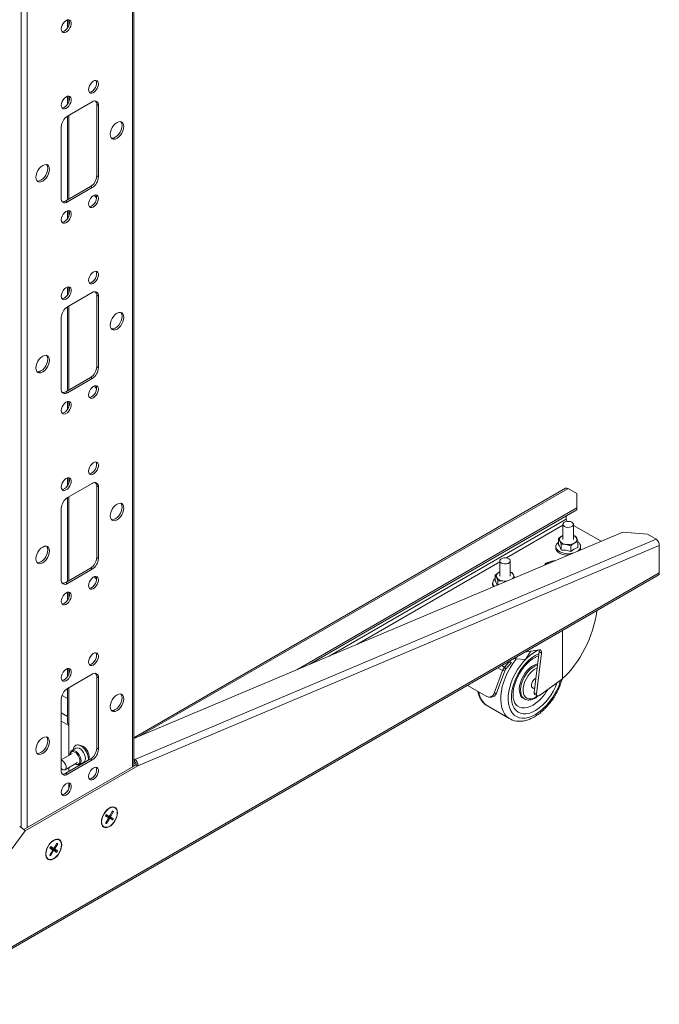
# Model space of a CAD drawing. Units: millimetres. Extents: x 43 to 377, y 36 to 267.
# Drawn here: x 341 to 377, y 151 to 207 of the extents above; entities that cross this region are included whole.
import ezdxf

# ---------------------------------------------------------------- set-up
doc = ezdxf.new("R2010")
doc.units = ezdxf.units.MM

msp = doc.modelspace()

# ---------------------------------------------------------------- linework, layer by layer
at = {"linetype": 'Continuous', "lineweight": 0}
for p, q in [((347.291, 164.556), (347.291, 242.479)), ((347.361, 164.597), (347.361, 242.528)), ((341.267, 161.078), (341.267, 239.001)), ((340.927, 161.1), (340.927, 236.592)), ((343.572, 207.186), (343.572, 206.723)), ((343.642, 207.193), (343.642, 206.853)), ((343.572, 202.83), (343.572, 202.367)), ((344.986, 202.513), (343.572, 201.697)), ((343.642, 202.837), (343.642, 202.497)), ((345.241, 202.366), (345.34, 202.309)), ((345.241, 198.284), (345.241, 202.366)), ((345.34, 198.227), (345.34, 202.309)), ((343.642, 201.738), (343.642, 196.953)), ((343.572, 201.697), (343.572, 196.912)), ((343.218, 201.085), (343.218, 197.002)), ((345.241, 198.284), (345.34, 198.227)), ((343.473, 196.855), (344.887, 197.671)), ((343.572, 196.798), (344.986, 197.614)), ((344.887, 197.671), (344.986, 197.614)), ((343.473, 196.855), (343.572, 196.798)), ((343.572, 196.298), (343.572, 195.835)), ((343.642, 196.305), (343.642, 195.964)), ((343.572, 191.941), (343.572, 191.479)), ((344.986, 191.625), (343.572, 190.808)), ((343.642, 191.949), (343.642, 191.608)), ((345.241, 191.478), (345.34, 191.421)), ((345.241, 187.395), (345.241, 191.478)), ((345.34, 187.338), (345.34, 191.421)), ((343.572, 190.809), (343.572, 186.024)), ((343.642, 190.849), (343.642, 186.064)), ((343.218, 190.196), (343.218, 186.113)), ((345.241, 187.395), (345.34, 187.338)), ((343.473, 185.966), (344.887, 186.783)), ((343.572, 185.909), (344.986, 186.726)), ((344.887, 186.783), (344.986, 186.726)), ((343.473, 185.966), (343.572, 185.909)), ((343.572, 185.409), (343.572, 184.946)), ((343.642, 185.416), (343.642, 185.076)), ((343.572, 181.053), (343.572, 180.59)), ((343.642, 181.06), (343.642, 180.719)), ((344.986, 180.736), (343.572, 179.92)), ((345.241, 180.589), (345.34, 180.532)), ((345.241, 176.507), (345.241, 180.589)), ((345.34, 176.449), (345.34, 180.532)), ((372.015, 180.453), (347.361, 166.221)), ((347.672, 166.302), (372.16, 180.439)), ((372.662, 180.149), (372.16, 180.439)), ((343.572, 179.92), (343.572, 175.135)), ((343.642, 179.961), (343.642, 175.176)), ((372.662, 179.333), (372.662, 180.149)), ((343.218, 179.307), (343.218, 175.225)), ((356.664, 170.097), (372.662, 179.333)), ((372.662, 179.218), (372.662, 179.333)), ((357.401, 170.408), (372.662, 179.218)), ((372.054, 178.867), (372.054, 178.695)), ((372.054, 178.695), (358.507, 170.875)), ((368.641, 176.48), (371.864, 178.341)), ((371.864, 178.396), (371.864, 177.53)), ((372.464, 177.53), (372.464, 178.396)), ((374.036, 177.429), (372.464, 178.337)), ((375.277, 177.952), (347.361, 166.171)), ((371.606, 177.58), (371.606, 177.256)), ((372.464, 177.761), (372.572, 177.729)), ((372.572, 177.729), (372.647, 177.605)), ((376.685, 177.84), (375.277, 177.952)), ((377.187, 177.55), (376.685, 177.84)), ((377.187, 177.55), (347.417, 164.986)), ((347.595, 164.618), (377.364, 177.181)), ((371.454, 177.13), (371.454, 177.04)), ((371.755, 177.258), (371.681, 177.455)), ((371.755, 177.258), (371.755, 176.934)), ((372.313, 177.172), (372.034, 177.251)), ((372.313, 177.172), (372.313, 176.847)), ((372.721, 177.407), (372.721, 177.083)), ((372.874, 177.04), (372.874, 177.13)), ((377.364, 175.63), (377.364, 177.181)), ((345.241, 176.507), (345.34, 176.449)), ((343.473, 175.078), (344.887, 175.894)), ((344.887, 175.894), (344.986, 175.837)), ((360.085, 171.541), (368.257, 176.259)), ((368.257, 176.314), (368.257, 175.448)), ((368.857, 175.448), (368.857, 176.314)), ((334.878, 151.005), (377.304, 175.497)), ((377.364, 175.63), (334.938, 151.138)), ((343.572, 175.021), (344.986, 175.837)), ((368, 175.498), (368, 175.174)), ((368.149, 175.176), (368.074, 175.374)), ((368.868, 175.676), (368.966, 175.647)), ((368.966, 175.647), (369.04, 175.523)), ((343.473, 175.078), (343.572, 175.021)), ((367.847, 175.048), (367.847, 174.958)), ((368.149, 175.176), (368.149, 174.944)), ((368.58, 175.126), (368.428, 175.169)), ((343.572, 174.52), (343.572, 174.058)), ((343.642, 174.528), (343.642, 174.187)), ((373.805, 173.447), (373.816, 173.483)), ((371.835, 169.589), (371.835, 172.34)), ((369.684, 171.098), (370.5, 171.238)), ((370.019, 171.138), (369.726, 170.689)), ((370.019, 171.138), (370.02, 171.156)), ((370.498, 171.134), (370.219, 168.809)), ((370.639, 171.052), (370.36, 168.728)), ((370.498, 171.134), (370.639, 171.052)), ((368.378, 170.344), (368.534, 170.254)), ((368.534, 170.254), (368.77, 170.526)), ((368.597, 170.145), (368.921, 170.518)), ((368.732, 170.548), (368.77, 170.526)), ((368.921, 170.518), (368.77, 170.526)), ((368.921, 170.518), (368.8, 170.588)), ((369.167, 170.718), (369.206, 170.822)), ((369.167, 170.718), (369.726, 170.689)), ((343.572, 170.164), (343.572, 169.701)), ((344.986, 169.848), (343.572, 169.031)), ((343.642, 170.172), (343.642, 169.831)), ((367.938, 168.771), (368.412, 170.048)), ((368.062, 168.764), (368.536, 170.042)), ((368.412, 170.048), (368.139, 170.206)), ((368.536, 170.042), (368.412, 170.048)), ((368.597, 170.145), (368.534, 170.254)), ((345.241, 169.701), (345.34, 169.644)), ((345.241, 165.618), (345.241, 169.701)), ((345.34, 165.561), (345.34, 169.644)), ((367.52, 168.569), (366.412, 169.209)), ((370.518, 168.633), (371.835, 169.589)), ((343.572, 168.459), (343.261, 168.638)), ((343.572, 169.032), (343.572, 167.087)), ((343.642, 169.072), (343.642, 166.989)), ((367.938, 168.771), (368.062, 168.764)), ((370.219, 168.809), (370.36, 168.728)), ((370.259, 168.693), (370.4, 168.611)), ((370.294, 168.527), (370.411, 168.606)), ((343.218, 168.419), (343.218, 164.336)), ((367.556, 168.034), (368.829, 167.299)), ((367.634, 168.535), (367.759, 168.528)), ((369.599, 168.471), (369.67, 168.43)), ((369.686, 168.421), (369.67, 168.43)), ((343.572, 167.43), (343.218, 167.634)), ((343.642, 166.916), (343.218, 167.161)), ((343.642, 166.989), (343.642, 165.205)), ((368.839, 167.293), (368.829, 167.299)), ((343.846, 165.322), (343.218, 164.96)), ((343.71, 165.268), (343.71, 165.243)), ((344.051, 165.62), (343.804, 165.477)), ((345.241, 165.618), (345.34, 165.561)), ((347.496, 164.675), (341.088, 160.975)), ((343.439, 164.394), (344.146, 164.802)), ((343.473, 164.189), (344.887, 165.006)), ((343.572, 164.132), (344.986, 164.948)), ((344.01, 164.724), (344.031, 164.711)), ((344.259, 164.689), (344.506, 164.832)), ((344.887, 165.006), (344.986, 164.948)), ((347.361, 165.019), (347.417, 164.986)), ((347.361, 164.89), (347.404, 164.865)), ((347.361, 164.727), (347.472, 164.791)), ((347.361, 164.612), (347.497, 164.691)), ((347.404, 164.865), (347.417, 164.986)), ((347.595, 164.618), (347.496, 164.675)), ((347.595, 164.618), (341.161, 160.903)), ((343.473, 164.189), (343.572, 164.132)), ((343.642, 164.512), (343.642, 164.287)), ((343.642, 163.639), (343.642, 163.299)), ((343.307, 162.969), (343.235, 163.011)), ((346.14, 162.04), (345.992, 161.778)), ((346.043, 161.751), (346.191, 162.013)), ((346.136, 162.032), (346.191, 162.013)), ((346.191, 162.013), (346.14, 162.04)), ((345.79, 161.832), (345.741, 161.745)), ((345.741, 161.745), (345.894, 161.662)), ((345.895, 161.606), (345.747, 161.344)), ((345.747, 161.344), (345.797, 161.316)), ((345.753, 161.355), (345.797, 161.316)), ((345.755, 161.769), (345.82, 161.734)), ((345.844, 161.778), (345.78, 161.813)), ((345.943, 161.749), (345.79, 161.832)), ((345.797, 161.316), (345.945, 161.578)), ((345.894, 161.662), (345.82, 161.734)), ((345.898, 161.659), (345.823, 161.731)), ((345.844, 161.778), (345.943, 161.749)), ((345.848, 161.776), (345.946, 161.748)), ((345.895, 161.693), (346.048, 161.61)), ((345.895, 161.693), (345.995, 161.607)), ((345.945, 161.578), (345.9, 161.617)), ((346.073, 161.654), (345.92, 161.737)), ((346.044, 161.694), (345.92, 161.737)), ((345.987, 161.77), (346.043, 161.751)), ((345.995, 161.607), (346.147, 161.525)), ((346.197, 161.612), (346.044, 161.694)), ((346.048, 161.61), (346.073, 161.654)), ((346.048, 161.61), (346.147, 161.525)), ((346.073, 161.654), (346.197, 161.612)), ((346.147, 161.525), (346.197, 161.612)), ((341.161, 160.903), (334.938, 152.575)), ((342.965, 160.201), (342.813, 159.942)), ((342.862, 159.912), (343.015, 160.171)), ((342.959, 160.19), (343.015, 160.171)), ((343.015, 160.171), (342.965, 160.201)), ((342.712, 159.771), (342.559, 159.512)), ((342.615, 160.005), (342.565, 159.919)), ((342.565, 159.919), (342.713, 159.828)), ((342.576, 159.938), (342.638, 159.899)), ((342.664, 159.943), (342.601, 159.981)), ((342.608, 159.482), (342.761, 159.741)), ((342.763, 159.914), (342.615, 160.005)), ((342.713, 159.828), (342.638, 159.899)), ((342.715, 159.826), (342.641, 159.897)), ((342.664, 159.943), (342.763, 159.914)), ((342.668, 159.941), (342.768, 159.912)), ((342.712, 159.854), (342.86, 159.763)), ((342.712, 159.854), (342.81, 159.768)), ((342.761, 159.741), (342.716, 159.78)), ((342.885, 159.807), (342.737, 159.898)), ((342.861, 159.854), (342.737, 159.898)), ((342.805, 159.931), (342.862, 159.912)), ((342.81, 159.768), (342.958, 159.677)), ((342.86, 159.763), (342.885, 159.807)), ((342.86, 159.763), (342.958, 159.677)), ((343.009, 159.763), (342.861, 159.854)), ((342.885, 159.807), (343.009, 159.763)), ((342.958, 159.677), (343.009, 159.763)), ((342.559, 159.512), (342.608, 159.482)), ((342.564, 159.52), (342.608, 159.482))]:
    msp.add_line(p, q, dxfattribs=at)
at = {"linetype": 'Continuous', "lineweight": 0, "flags": 128}
for points in [[(343.218, 206.666), (343.231, 206.577), (343.267, 206.51), (343.325, 206.472), (343.398, 206.465), (343.48, 206.491), (343.564, 206.547), (343.642, 206.628), (343.708, 206.727), (343.756, 206.834), (343.781, 206.942), (343.781, 207.039), (343.756, 207.118), (343.708, 207.171), (343.642, 207.193), (343.564, 207.184), (343.48, 207.142), (343.398, 207.073), (343.325, 206.983), (343.267, 206.878), (343.231, 206.769), (343.218, 206.666)], [(343.258, 206.522), (343.299, 206.522), (343.381, 206.548), (343.465, 206.604), (343.543, 206.685), (343.609, 206.784), (343.657, 206.892), (343.682, 206.999), (343.682, 207.096), (343.657, 207.175), (343.645, 207.193)], [(344.774, 203.207), (344.786, 203.118), (344.823, 203.052), (344.88, 203.014), (344.953, 203.007), (345.036, 203.033), (345.12, 203.089), (345.198, 203.17), (345.264, 203.268), (345.311, 203.376), (345.336, 203.484), (345.336, 203.581), (345.311, 203.66), (345.264, 203.713), (345.198, 203.735), (345.12, 203.726), (345.036, 203.684), (344.953, 203.615), (344.88, 203.524), (344.823, 203.42), (344.786, 203.311), (344.774, 203.207)], [(344.809, 203.064), (344.854, 203.064), (344.937, 203.09), (345.021, 203.146), (345.099, 203.227), (345.165, 203.325), (345.213, 203.433), (345.237, 203.541), (345.237, 203.638), (345.213, 203.717), (345.201, 203.735)], [(343.218, 202.309), (343.231, 202.22), (343.267, 202.154), (343.325, 202.116), (343.398, 202.109), (343.48, 202.135), (343.564, 202.191), (343.642, 202.272), (343.708, 202.37), (343.756, 202.478), (343.781, 202.585), (343.781, 202.683), (343.756, 202.762), (343.708, 202.815), (343.642, 202.837), (343.564, 202.827), (343.48, 202.786), (343.398, 202.717), (343.325, 202.626), (343.267, 202.522), (343.231, 202.413), (343.218, 202.309)], [(343.258, 202.166), (343.299, 202.166), (343.381, 202.192), (343.465, 202.248), (343.543, 202.329), (343.609, 202.427), (343.657, 202.535), (343.682, 202.643), (343.682, 202.74), (343.657, 202.819), (343.642, 202.841)], [(345.159, 202.561), (345.215, 202.486), (345.225, 202.476)], [(346.011, 200.656), (346.025, 200.547), (346.063, 200.461), (346.125, 200.404), (346.206, 200.379), (346.3, 200.388), (346.4, 200.431), (346.501, 200.505), (346.595, 200.604), (346.675, 200.721), (346.737, 200.85), (346.776, 200.981), (346.789, 201.105), (346.776, 201.213), (346.737, 201.299), (346.675, 201.357), (346.595, 201.381), (346.501, 201.372), (346.4, 201.329), (346.3, 201.256), (346.206, 201.157), (346.125, 201.039), (346.063, 200.91), (346.025, 200.78), (346.011, 200.656)], [(346.08, 200.44), (346.107, 200.436), (346.201, 200.445), (346.301, 200.488), (346.402, 200.562), (346.496, 200.661), (346.576, 200.779), (346.638, 200.907), (346.677, 201.038), (346.69, 201.162), (346.677, 201.27), (346.638, 201.356), (346.621, 201.377)], [(341.769, 198.206), (341.782, 198.098), (341.821, 198.012), (341.883, 197.955), (341.963, 197.93), (342.057, 197.939), (342.158, 197.982), (342.258, 198.055), (342.352, 198.154), (342.433, 198.272), (342.494, 198.401), (342.533, 198.532), (342.546, 198.655), (342.533, 198.764), (342.494, 198.85), (342.433, 198.907), (342.352, 198.932), (342.258, 198.923), (342.158, 198.88), (342.057, 198.807), (341.963, 198.708), (341.883, 198.59), (341.821, 198.461), (341.782, 198.33), (341.769, 198.206)], [(341.838, 197.991), (341.864, 197.987), (341.958, 197.996), (342.059, 198.039), (342.159, 198.112), (342.253, 198.211), (342.334, 198.329), (342.395, 198.458), (342.434, 198.589), (342.447, 198.713), (342.434, 198.821), (342.395, 198.907), (342.379, 198.928)], [(344.774, 196.675), (344.786, 196.586), (344.823, 196.52), (344.88, 196.481), (344.953, 196.475), (345.036, 196.501), (345.12, 196.556), (345.198, 196.637), (345.264, 196.736), (345.311, 196.844), (345.336, 196.951), (345.336, 197.049), (345.311, 197.127), (345.264, 197.18), (345.198, 197.203), (345.12, 197.193), (345.036, 197.152), (344.953, 197.083), (344.88, 196.992), (344.823, 196.888), (344.786, 196.779), (344.774, 196.675)], [(344.809, 196.532), (344.854, 196.532), (344.937, 196.558), (345.021, 196.613), (345.099, 196.694), (345.165, 196.793), (345.213, 196.901), (345.237, 197.008), (345.237, 197.106), (345.213, 197.184), (345.201, 197.203)], [(343.218, 195.777), (343.231, 195.688), (343.267, 195.621), (343.325, 195.583), (343.398, 195.577), (343.48, 195.602), (343.564, 195.658), (343.642, 195.739), (343.708, 195.838), (343.756, 195.946), (343.781, 196.053), (343.781, 196.151), (343.756, 196.229), (343.708, 196.282), (343.642, 196.305), (343.564, 196.295), (343.48, 196.254), (343.398, 196.185), (343.325, 196.094), (343.267, 195.989), (343.231, 195.881), (343.218, 195.777)], [(343.258, 195.633), (343.299, 195.634), (343.381, 195.66), (343.465, 195.715), (343.543, 195.796), (343.609, 195.895), (343.657, 196.003), (343.682, 196.11), (343.682, 196.208), (343.657, 196.286), (343.642, 196.308)], [(344.774, 192.319), (344.786, 192.23), (344.823, 192.163), (344.88, 192.125), (344.953, 192.119), (345.036, 192.144), (345.12, 192.2), (345.198, 192.281), (345.264, 192.38), (345.311, 192.488), (345.336, 192.595), (345.336, 192.692), (345.311, 192.771), (345.264, 192.824), (345.198, 192.847), (345.12, 192.837), (345.036, 192.796), (344.953, 192.727), (344.88, 192.636), (344.823, 192.531), (344.786, 192.422), (344.774, 192.319)], [(344.809, 192.176), (344.854, 192.176), (344.937, 192.201), (345.021, 192.257), (345.099, 192.338), (345.165, 192.437), (345.213, 192.545), (345.237, 192.652), (345.237, 192.749), (345.213, 192.828), (345.201, 192.846)], [(343.218, 191.421), (343.231, 191.332), (343.267, 191.265), (343.325, 191.227), (343.398, 191.22), (343.48, 191.246), (343.564, 191.302), (343.642, 191.383), (343.708, 191.482), (343.756, 191.59), (343.781, 191.697), (343.781, 191.794), (343.756, 191.873), (343.708, 191.926), (343.642, 191.949), (343.564, 191.939), (343.48, 191.898), (343.398, 191.829), (343.325, 191.738), (343.267, 191.633), (343.231, 191.524), (343.218, 191.421)], [(343.258, 191.277), (343.299, 191.278), (343.381, 191.303), (343.465, 191.359), (343.543, 191.44), (343.609, 191.539), (343.657, 191.647), (343.682, 191.754), (343.682, 191.851), (343.657, 191.93), (343.642, 191.952)], [(345.159, 191.672), (345.215, 191.597), (345.225, 191.587)], [(346.011, 189.767), (346.025, 189.659), (346.063, 189.573), (346.125, 189.515), (346.206, 189.49), (346.3, 189.5), (346.4, 189.543), (346.501, 189.616), (346.595, 189.715), (346.675, 189.833), (346.737, 189.962), (346.776, 190.092), (346.789, 190.216), (346.776, 190.325), (346.737, 190.411), (346.675, 190.468), (346.595, 190.493), (346.501, 190.484), (346.4, 190.441), (346.3, 190.367), (346.206, 190.268), (346.125, 190.15), (346.063, 190.022), (346.025, 189.891), (346.011, 189.767)], [(346.08, 189.552), (346.107, 189.548), (346.201, 189.557), (346.301, 189.6), (346.402, 189.673), (346.496, 189.772), (346.576, 189.89), (346.638, 190.019), (346.677, 190.149), (346.69, 190.273), (346.677, 190.382), (346.638, 190.468), (346.621, 190.489)], [(341.769, 187.318), (341.782, 187.209), (341.821, 187.123), (341.883, 187.066), (341.963, 187.041), (342.057, 187.05), (342.158, 187.093), (342.258, 187.167), (342.352, 187.266), (342.433, 187.384), (342.494, 187.512), (342.533, 187.643), (342.546, 187.767), (342.533, 187.875), (342.494, 187.961), (342.433, 188.019), (342.352, 188.044), (342.258, 188.034), (342.158, 187.991), (342.057, 187.918), (341.963, 187.819), (341.883, 187.701), (341.821, 187.573), (341.782, 187.442), (341.769, 187.318)], [(341.838, 187.102), (341.864, 187.098), (341.958, 187.108), (342.059, 187.15), (342.159, 187.224), (342.253, 187.323), (342.334, 187.441), (342.395, 187.569), (342.434, 187.7), (342.447, 187.824), (342.434, 187.933), (342.395, 188.019), (342.379, 188.04)], [(344.774, 185.787), (344.786, 185.698), (344.823, 185.631), (344.88, 185.593), (344.953, 185.586), (345.036, 185.612), (345.12, 185.668), (345.198, 185.749), (345.264, 185.847), (345.311, 185.955), (345.336, 186.063), (345.336, 186.16), (345.311, 186.239), (345.264, 186.292), (345.198, 186.314), (345.12, 186.305), (345.036, 186.263), (344.953, 186.194), (344.88, 186.103), (344.823, 185.999), (344.786, 185.89), (344.774, 185.787)], [(344.809, 185.643), (344.854, 185.643), (344.937, 185.669), (345.021, 185.725), (345.099, 185.806), (345.165, 185.905), (345.213, 186.012), (345.237, 186.12), (345.237, 186.217), (345.213, 186.296), (345.201, 186.314)], [(343.218, 184.889), (343.231, 184.8), (343.267, 184.733), (343.325, 184.695), (343.398, 184.688), (343.48, 184.714), (343.564, 184.77), (343.642, 184.851), (343.708, 184.949), (343.756, 185.057), (343.781, 185.165), (343.781, 185.262), (343.756, 185.341), (343.708, 185.394), (343.642, 185.416), (343.564, 185.407), (343.48, 185.365), (343.398, 185.296), (343.325, 185.205), (343.267, 185.101), (343.231, 184.992), (343.218, 184.889)], [(343.258, 184.745), (343.299, 184.745), (343.381, 184.771), (343.465, 184.827), (343.543, 184.908), (343.609, 185.007), (343.657, 185.114), (343.682, 185.222), (343.682, 185.319), (343.657, 185.398), (343.642, 185.42)], [(344.774, 181.43), (344.786, 181.341), (344.823, 181.275), (344.88, 181.236), (344.953, 181.23), (345.036, 181.256), (345.12, 181.312), (345.198, 181.392), (345.264, 181.491), (345.311, 181.599), (345.336, 181.706), (345.336, 181.804), (345.311, 181.882), (345.264, 181.935), (345.198, 181.958), (345.12, 181.948), (345.036, 181.907), (344.953, 181.838), (344.88, 181.747), (344.823, 181.643), (344.786, 181.534), (344.774, 181.43)], [(344.809, 181.287), (344.854, 181.287), (344.937, 181.313), (345.021, 181.369), (345.099, 181.45), (345.165, 181.548), (345.213, 181.656), (345.237, 181.764), (345.237, 181.861), (345.213, 181.94), (345.201, 181.958)], [(343.218, 180.532), (343.231, 180.443), (343.267, 180.377), (343.325, 180.338), (343.398, 180.332), (343.48, 180.358), (343.564, 180.413), (343.642, 180.494), (343.708, 180.593), (343.756, 180.701), (343.781, 180.808), (343.781, 180.906), (343.756, 180.984), (343.708, 181.037), (343.642, 181.06), (343.564, 181.05), (343.48, 181.009), (343.398, 180.94), (343.325, 180.849), (343.267, 180.745), (343.231, 180.636), (343.218, 180.532)], [(343.258, 180.389), (343.299, 180.389), (343.381, 180.415), (343.465, 180.471), (343.543, 180.552), (343.609, 180.65), (343.657, 180.758), (343.682, 180.866), (343.682, 180.963), (343.657, 181.042), (343.642, 181.064)], [(345.159, 180.784), (345.215, 180.709), (345.225, 180.698)], [(346.011, 178.879), (346.025, 178.77), (346.063, 178.684), (346.125, 178.627), (346.206, 178.602), (346.3, 178.611), (346.4, 178.654), (346.501, 178.727), (346.595, 178.826), (346.675, 178.944), (346.737, 179.073), (346.776, 179.204), (346.789, 179.328), (346.776, 179.436), (346.737, 179.522), (346.675, 179.579), (346.595, 179.604), (346.501, 179.595), (346.4, 179.552), (346.3, 179.479), (346.206, 179.38), (346.125, 179.262), (346.063, 179.133), (346.025, 179.002), (346.011, 178.879)], [(346.08, 178.663), (346.107, 178.659), (346.201, 178.668), (346.301, 178.711), (346.402, 178.785), (346.496, 178.884), (346.576, 179.001), (346.638, 179.13), (346.677, 179.261), (346.69, 179.385), (346.677, 179.493), (346.638, 179.579), (346.621, 179.6)], [(371.951, 178.273), (372.037, 178.239), (372.137, 178.223), (372.241, 178.228), (372.336, 178.254), (372.409, 178.296), (372.453, 178.351), (372.462, 178.411), (372.435, 178.469), (372.376, 178.518), (372.29, 178.553), (372.19, 178.568), (372.086, 178.563), (371.992, 178.538), (371.918, 178.495), (371.874, 178.44), (371.865, 178.381), (371.892, 178.322), (371.951, 178.273)], [(371.864, 177.761), (371.859, 177.759), (371.81, 177.734)], [(341.769, 176.429), (341.782, 176.321), (341.821, 176.235), (341.883, 176.178), (341.963, 176.153), (342.057, 176.162), (342.158, 176.205), (342.258, 176.278), (342.352, 176.377), (342.433, 176.495), (342.494, 176.624), (342.533, 176.754), (342.546, 176.878), (342.533, 176.987), (342.494, 177.073), (342.433, 177.13), (342.352, 177.155), (342.258, 177.146), (342.158, 177.103), (342.057, 177.03), (341.963, 176.931), (341.883, 176.813), (341.821, 176.684), (341.782, 176.553), (341.769, 176.429)], [(341.838, 176.214), (341.864, 176.21), (341.958, 176.219), (342.059, 176.262), (342.159, 176.335), (342.253, 176.434), (342.334, 176.552), (342.395, 176.681), (342.434, 176.812), (342.447, 176.935), (342.434, 177.044), (342.395, 177.13), (342.379, 177.151)], [(371.454, 177.04), (371.458, 176.994), (371.493, 176.905), (371.562, 176.822), (371.662, 176.75), (371.786, 176.693), (371.929, 176.653), (372.084, 176.633), (372.144, 176.63)], [(371.606, 177.384), (371.562, 177.348), (371.493, 177.265), (371.458, 177.176), (371.458, 177.084), (371.493, 176.995), (371.562, 176.912), (371.662, 176.84), (371.786, 176.783), (371.929, 176.743), (372.084, 176.723), (372.243, 176.723), (372.398, 176.743), (372.425, 176.749)], [(372.846, 176.926), (372.869, 176.994), (372.874, 177.04)], [(368.345, 176.191), (368.431, 176.157), (368.531, 176.141), (368.635, 176.147), (368.729, 176.172), (368.803, 176.214), (368.847, 176.269), (368.856, 176.329), (368.829, 176.387), (368.769, 176.436), (368.684, 176.471), (368.584, 176.486), (368.48, 176.481), (368.385, 176.456), (368.312, 176.413), (368.268, 176.359), (368.258, 176.299), (368.285, 176.241), (368.345, 176.191)], [(344.774, 174.898), (344.786, 174.809), (344.823, 174.742), (344.88, 174.704), (344.953, 174.698), (345.036, 174.723), (345.12, 174.779), (345.198, 174.86), (345.264, 174.959), (345.311, 175.067), (345.336, 175.174), (345.336, 175.271), (345.311, 175.35), (345.264, 175.403), (345.198, 175.426), (345.12, 175.416), (345.036, 175.375), (344.953, 175.306), (344.88, 175.215), (344.823, 175.11), (344.786, 175.002), (344.774, 174.898)], [(344.809, 174.755), (344.854, 174.755), (344.937, 174.781), (345.021, 174.836), (345.099, 174.917), (345.165, 175.016), (345.213, 175.124), (345.237, 175.231), (345.237, 175.329), (345.213, 175.407), (345.201, 175.426)], [(368.257, 175.679), (368.253, 175.677), (368.204, 175.652)], [(367.847, 174.958), (367.852, 174.912), (367.882, 174.832)], [(343.218, 174), (343.231, 173.911), (343.267, 173.844), (343.325, 173.806), (343.398, 173.8), (343.48, 173.825), (343.564, 173.881), (343.642, 173.962), (343.708, 174.061), (343.756, 174.169), (343.781, 174.276), (343.781, 174.373), (343.756, 174.452), (343.708, 174.505), (343.642, 174.528), (343.564, 174.518), (343.48, 174.477), (343.398, 174.408), (343.325, 174.317), (343.267, 174.212), (343.231, 174.103), (343.218, 174)], [(343.258, 173.856), (343.299, 173.857), (343.381, 173.882), (343.465, 173.938), (343.543, 174.019), (343.609, 174.118), (343.657, 174.226), (343.682, 174.333), (343.682, 174.431), (343.657, 174.509), (343.642, 174.531)], [(344.774, 170.542), (344.786, 170.453), (344.823, 170.386), (344.88, 170.348), (344.953, 170.341), (345.036, 170.367), (345.12, 170.423), (345.198, 170.504), (345.264, 170.603), (345.311, 170.71), (345.336, 170.818), (345.336, 170.915), (345.311, 170.994), (345.264, 171.047), (345.198, 171.07), (345.12, 171.06), (345.036, 171.019), (344.953, 170.949), (344.88, 170.859), (344.823, 170.754), (344.786, 170.645), (344.774, 170.542)], [(344.809, 170.398), (344.854, 170.399), (344.937, 170.424), (345.021, 170.48), (345.099, 170.561), (345.165, 170.66), (345.213, 170.768), (345.237, 170.875), (345.237, 170.972), (345.213, 171.051), (345.201, 171.069)], [(370.483, 171.235), (370.383, 171.188), (370.183, 171.072), (369.986, 170.927), (369.793, 170.756), (369.609, 170.562), (369.436, 170.349), (369.277, 170.118), (369.134, 169.875), (369.011, 169.623), (368.908, 169.366), (368.828, 169.109), (368.772, 168.856), (368.742, 168.611), (368.736, 168.378), (368.756, 168.16), (368.802, 167.962), (368.871, 167.787), (368.965, 167.637), (369.079, 167.515), (369.214, 167.423), (369.367, 167.363), (369.534, 167.335), (369.714, 167.34), (369.904, 167.378), (370.1, 167.448), (370.299, 167.55), (370.299, 167.55)], [(370.298, 167.767), (370.111, 167.673), (369.929, 167.611), (369.753, 167.58), (369.587, 167.582), (369.434, 167.618), (369.297, 167.685), (369.178, 167.783), (369.08, 167.91), (369.005, 168.064), (368.954, 168.241), (368.928, 168.439), (368.927, 168.654), (368.951, 168.882), (369.001, 169.118), (369.074, 169.358), (369.17, 169.598), (369.287, 169.834), (369.423, 170.06), (369.575, 170.273), (369.74, 170.468), (369.916, 170.643), (370.098, 170.793), (370.284, 170.916), (370.47, 171.01), (370.484, 171.015)], [(370.5, 171.238), (370.534, 171.24), (370.564, 171.234), (370.59, 171.22), (370.611, 171.198), (370.627, 171.17), (370.637, 171.135), (370.642, 171.096), (370.639, 171.052)], [(368.829, 167.299), (368.78, 167.329), (368.648, 167.44), (368.535, 167.578), (368.444, 167.744), (368.376, 167.933), (368.332, 168.144), (368.312, 168.373), (368.317, 168.618), (368.347, 168.875), (368.401, 169.14), (368.479, 169.409), (368.579, 169.679), (368.7, 169.947), (368.841, 170.207), (368.999, 170.457), (369.172, 170.693), (369.191, 170.717)], [(369.167, 170.718), (369.113, 170.724), (369.054, 170.735)], [(369.599, 168.471), (369.544, 168.51), (369.466, 168.599), (369.411, 168.715), (369.379, 168.854), (369.372, 169.01), (369.39, 169.18), (369.433, 169.358), (369.498, 169.538), (369.585, 169.715), (369.689, 169.881), (369.808, 170.034), (369.939, 170.166), (370.076, 170.275), (370.215, 170.356), (370.353, 170.408), (370.412, 170.42)], [(369.67, 168.43), (369.614, 168.469), (369.537, 168.558), (369.482, 168.674), (369.45, 168.813), (369.443, 168.97), (369.461, 169.14), (369.503, 169.318), (369.569, 169.497), (369.655, 169.674), (369.76, 169.841), (369.879, 169.993), (370.009, 170.125), (370.147, 170.234), (370.286, 170.315), (370.405, 170.362)], [(343.218, 169.644), (343.231, 169.555), (343.267, 169.488), (343.325, 169.45), (343.398, 169.443), (343.48, 169.469), (343.564, 169.525), (343.642, 169.606), (343.708, 169.705), (343.756, 169.812), (343.781, 169.92), (343.781, 170.017), (343.756, 170.096), (343.708, 170.149), (343.642, 170.172), (343.564, 170.162), (343.48, 170.121), (343.398, 170.051), (343.325, 169.961), (343.267, 169.856), (343.231, 169.747), (343.218, 169.644)], [(343.258, 169.5), (343.299, 169.5), (343.381, 169.526), (343.465, 169.582), (343.543, 169.663), (343.609, 169.762), (343.657, 169.87), (343.682, 169.977), (343.682, 170.074), (343.657, 170.153), (343.642, 170.175)], [(345.159, 169.895), (345.215, 169.82), (345.225, 169.81)], [(370.387, 170.206), (370.355, 170.192), (370.22, 170.113), (370.088, 170.007), (369.964, 169.877), (369.851, 169.727), (369.754, 169.563), (369.677, 169.392), (369.621, 169.218), (369.59, 169.049), (369.585, 168.891), (369.604, 168.749), (369.649, 168.628), (369.717, 168.533), (369.805, 168.468), (369.911, 168.433), (370.031, 168.432), (370.16, 168.464), (370.294, 168.527), (370.294, 168.527)], [(370.249, 169.056), (370.217, 169.048), (370.151, 169.05), (370.099, 169.085), (370.068, 169.147), (370.062, 169.23), (370.08, 169.325), (370.121, 169.422), (370.18, 169.511), (370.252, 169.581), (370.316, 169.62)], [(346.011, 167.99), (346.025, 167.881), (346.063, 167.795), (346.125, 167.738), (346.206, 167.713), (346.3, 167.723), (346.4, 167.765), (346.501, 167.839), (346.595, 167.938), (346.675, 168.056), (346.737, 168.184), (346.776, 168.315), (346.789, 168.439), (346.776, 168.548), (346.737, 168.633), (346.675, 168.691), (346.595, 168.716), (346.501, 168.706), (346.4, 168.664), (346.3, 168.59), (346.206, 168.491), (346.125, 168.373), (346.063, 168.245), (346.025, 168.114), (346.011, 167.99)], [(346.08, 167.775), (346.107, 167.77), (346.201, 167.78), (346.301, 167.823), (346.402, 167.896), (346.496, 167.995), (346.576, 168.113), (346.638, 168.242), (346.677, 168.372), (346.69, 168.496), (346.677, 168.605), (346.638, 168.691), (346.621, 168.712)], [(370.36, 168.728), (370.359, 168.69), (370.366, 168.656), (370.379, 168.63), (370.399, 168.612), (370.425, 168.603), (370.454, 168.604), (370.486, 168.614), (370.518, 168.633)], [(369.145, 168.158), (369.157, 168.142), (369.256, 168.041), (369.375, 167.968), (369.51, 167.927), (369.659, 167.918), (369.819, 167.94), (369.985, 167.995), (370.155, 168.079)], [(341.769, 165.541), (341.782, 165.432), (341.821, 165.346), (341.883, 165.289), (341.963, 165.264), (342.057, 165.273), (342.158, 165.316), (342.258, 165.39), (342.352, 165.489), (342.433, 165.606), (342.494, 165.735), (342.533, 165.866), (342.546, 165.99), (342.533, 166.098), (342.494, 166.184), (342.433, 166.242), (342.352, 166.266), (342.258, 166.257), (342.158, 166.214), (342.057, 166.141), (341.963, 166.042), (341.883, 165.924), (341.821, 165.795), (341.782, 165.665), (341.769, 165.541)], [(341.838, 165.325), (341.864, 165.321), (341.958, 165.331), (342.059, 165.373), (342.159, 165.447), (342.253, 165.546), (342.334, 165.664), (342.395, 165.792), (342.434, 165.923), (342.447, 166.047), (342.434, 166.156), (342.395, 166.241), (342.379, 166.262)], [(344.764, 164.96), (344.78, 164.989), (344.806, 165.079), (344.806, 165.188), (344.78, 165.308), (344.731, 165.429), (344.663, 165.543), (344.579, 165.642), (344.486, 165.717), (344.392, 165.764), (344.303, 165.779), (344.284, 165.778)], [(343.71, 165.268), (343.723, 165.366), (343.761, 165.44), (343.821, 165.485), (343.898, 165.498), (343.986, 165.477), (344.077, 165.424), (344.165, 165.344), (344.242, 165.242), (344.302, 165.127), (344.34, 165.009), (344.353, 164.897), (344.34, 164.8), (344.302, 164.726), (344.242, 164.68), (344.165, 164.668), (344.077, 164.689), (344.031, 164.711)], [(344.01, 164.724), (344.06, 164.703), (344.139, 164.693), (344.206, 164.716), (344.254, 164.77), (344.279, 164.85), (344.279, 164.948), (344.254, 165.057), (344.206, 165.166), (344.139, 165.266), (344.06, 165.348), (343.975, 165.404), (343.891, 165.431), (343.817, 165.424), (343.759, 165.385), (343.722, 165.318), (343.71, 165.244)], [(344.051, 165.62), (344.068, 165.628), (344.145, 165.641), (344.233, 165.62), (344.325, 165.567), (344.412, 165.486), (344.49, 165.385), (344.55, 165.27), (344.588, 165.152), (344.601, 165.04), (344.588, 164.943), (344.55, 164.868), (344.506, 164.832)], [(344.325, 165.762), (344.357, 165.763), (344.438, 165.745)], [(343.218, 164.926), (343.267, 164.91), (343.341, 164.862), (343.408, 164.788), (343.461, 164.699), (343.493, 164.603), (343.5, 164.514), (343.483, 164.442), (343.441, 164.396)], [(344.808, 165.103), (344.8, 165.065), (344.764, 164.994)], [(344.774, 164.009), (344.786, 163.92), (344.823, 163.854), (344.88, 163.816), (344.953, 163.809), (345.036, 163.835), (345.12, 163.891), (345.198, 163.972), (345.264, 164.07), (345.311, 164.178), (345.336, 164.286), (345.336, 164.383), (345.311, 164.462), (345.264, 164.515), (345.198, 164.537), (345.12, 164.527), (345.036, 164.486), (344.953, 164.417), (344.88, 164.326), (344.823, 164.222), (344.786, 164.113), (344.774, 164.009)], [(344.813, 163.866), (344.854, 163.866), (344.937, 163.892), (345.021, 163.948), (345.099, 164.029), (345.165, 164.127), (345.213, 164.235), (345.237, 164.343), (345.237, 164.44), (345.213, 164.519), (345.201, 164.537)], [(343.218, 163.111), (343.231, 163.022), (343.267, 162.956), (343.325, 162.918), (343.398, 162.911), (343.48, 162.937), (343.564, 162.993), (343.642, 163.073), (343.708, 163.172), (343.756, 163.28), (343.781, 163.387), (343.781, 163.485), (343.756, 163.564), (343.708, 163.617), (343.642, 163.639), (343.564, 163.629), (343.48, 163.588), (343.398, 163.519), (343.325, 163.428), (343.267, 163.324), (343.231, 163.215), (343.218, 163.111)], [(343.258, 162.968), (343.299, 162.968), (343.381, 162.994), (343.465, 163.05), (343.543, 163.131), (343.609, 163.229), (343.657, 163.337), (343.682, 163.445), (343.682, 163.542), (343.657, 163.621), (343.645, 163.639)], [(345.649, 161.112), (345.734, 161.086), (345.831, 161.092), (345.936, 161.13), (346.043, 161.197), (346.145, 161.29), (346.238, 161.404), (346.317, 161.532), (346.377, 161.669), (346.415, 161.806), (346.428, 161.936), (346.417, 162.053), (346.382, 162.149), (346.325, 162.219), (346.248, 162.261), (346.157, 162.271), (346.055, 162.249), (345.948, 162.197), (345.843, 162.116), (345.744, 162.012), (345.658, 161.89), (345.588, 161.756), (345.539, 161.618), (345.513, 161.484), (345.512, 161.36), (345.535, 161.253), (345.581, 161.169), (345.649, 161.112)], [(345.523, 161.421), (345.536, 161.552), (345.574, 161.689), (345.635, 161.827), (345.716, 161.955), (345.811, 162.068), (345.915, 162.158), (346.023, 162.22), (346.127, 162.25), (346.222, 162.248), (346.302, 162.212), (346.363, 162.145), (346.401, 162.051), (346.414, 161.935), (346.401, 161.805), (346.363, 161.667), (346.302, 161.529), (346.222, 161.401), (346.127, 161.288), (346.023, 161.198), (345.915, 161.136), (345.811, 161.106), (345.716, 161.109), (345.635, 161.145), (345.574, 161.211), (345.536, 161.305), (345.523, 161.421)], [(342.467, 160.038), (342.399, 159.903), (342.353, 159.765), (342.33, 159.632), (342.331, 159.509), (342.357, 159.405), (342.406, 159.324), (342.476, 159.271), (342.562, 159.248), (342.661, 159.258), (342.766, 159.299), (342.873, 159.369), (342.975, 159.465), (343.066, 159.581), (343.143, 159.711), (343.2, 159.848), (343.235, 159.985), (343.246, 160.114), (343.233, 160.228), (343.195, 160.321), (343.135, 160.389), (343.056, 160.427), (342.963, 160.433), (342.861, 160.408), (342.754, 160.352), (342.649, 160.268), (342.552, 160.161), (342.467, 160.038)], [(342.341, 159.584), (342.354, 159.715), (342.392, 159.853), (342.453, 159.99), (342.534, 160.118), (342.629, 160.231), (342.733, 160.321), (342.841, 160.383), (342.945, 160.413), (343.04, 160.411), (343.12, 160.375), (343.181, 160.308), (343.219, 160.214), (343.232, 160.098), (343.219, 159.968), (343.181, 159.83), (343.12, 159.693), (343.04, 159.564), (342.945, 159.451), (342.841, 159.362), (342.733, 159.3), (342.629, 159.269), (342.534, 159.272), (342.453, 159.308), (342.392, 159.374), (342.354, 159.468), (342.341, 159.584)]]:
    msp.add_lwpolyline(points, dxfattribs=at)
at = {"linetype": 'Continuous', "lineweight": 0}
for centre, radius, start, end in [((345.124, 202.344), 0.218, 350.786, 129.2033), ((344.95, 202.382), 0.291, 356.9485, 37.2655), ((343.986, 201.05), 0.768, 122.6055, 177.3945), ((344.473, 198.319), 0.768, 302.6055, 357.3945), ((344.572, 198.261), 0.768, 302.6055, 357.3945), ((343.434, 196.967), 0.218, 170.786, 309.2033), ((343.314, 197.099), 0.291, 262.7372, 303.0485), ((345.512, 197.324), 0.41, 198.4264, 228.0509), ((345.124, 191.456), 0.218, 350.786, 129.2033), ((344.95, 191.493), 0.291, 356.9485, 37.2655), ((343.986, 190.161), 0.768, 122.6055, 177.3945), ((344.473, 187.43), 0.768, 302.6055, 357.3945), ((344.572, 187.373), 0.768, 302.6055, 357.3945), ((343.434, 186.078), 0.218, 170.786, 309.2033), ((345.512, 186.435), 0.41, 198.4264, 228.0509), ((343.314, 186.21), 0.291, 262.7372, 303.0485), ((345.124, 180.567), 0.218, 350.786, 129.2033), ((344.95, 180.605), 0.291, 356.9485, 37.2655), ((372.075, 180.32), 0.146, 54.3824, 114.3071), ((343.986, 179.273), 0.768, 122.6055, 177.3945), ((372.283, 178.706), 0.23, 182.6445, 217.8623), ((371.888, 177.529), 0.22, 110.7421, 199.461), ((372.337, 177.427), 0.357, 29.8238, 69.1966), ((372.439, 177.532), 0.22, 290.7421, 19.461), ((372.062, 177.707), 0.456, 213.4389, 266.5665), ((372.164, 178.008), 0.768, 260.2289, 297.3572), ((372.568, 177.129), 0.297, 299.2596, 58.9208), ((376.965, 177.216), 0.401, 355.0573, 56.4003), ((344.473, 176.541), 0.768, 302.6055, 357.3945), ((344.572, 176.484), 0.768, 302.6055, 357.3945), ((371.483, 175.414), 0.909, 94.7257, 131.0376), ((345.512, 175.547), 0.41, 198.4264, 228.0509), ((368.282, 175.447), 0.22, 110.7421, 199.461), ((368.455, 175.625), 0.456, 213.4389, 266.5665), ((368.731, 175.345), 0.357, 29.8238, 69.1966), ((368.864, 175.447), 0.192, 307.9572, 23.167), ((377.226, 175.612), 0.139, 304.0564, 7.2558), ((343.434, 175.19), 0.218, 170.786, 309.2033), ((343.314, 175.322), 0.291, 262.7372, 303.0485), ((368.144, 175.051), 0.29, 119.974, 223.1147), ((368.557, 176.015), 0.855, 261.2937, 278.2715), ((370.256, 171.17), 0.244, 351.6264, 16.3659), ((345.124, 169.678), 0.218, 350.786, 129.2033), ((344.95, 169.716), 0.291, 356.9485, 37.2655), ((369.05, 169.81), 0.68, 139.2628, 159.5453), ((368.855, 169.923), 0.34, 139.2628, 159.5453), ((368.664, 170.286), 3.002, 302.9706, 342.0342), ((368.426, 170.43), 3.435, 303.0335, 344.6208), ((343.986, 168.384), 0.768, 122.6055, 177.3945), ((368.15, 168.947), 1.09, 186.1191, 236.9771), ((367.648, 168.838), 0.298, 244.4685, 347.0078), ((367.758, 168.843), 0.315, 270.1806, 345.5388), ((368.866, 170.119), 2.413, 302.2989, 331.7323), ((370.322, 168.78), 0.107, 163.7445, 234.0592), ((343.692, 167.099), 0.121, 185.6948, 245.6253), ((344.473, 165.653), 0.768, 302.6055, 357.3945), ((344.572, 165.596), 0.768, 302.6055, 357.3945), ((347.289, 164.693), 0.208, 355.0573, 56.4003), ((347.195, 164.652), 0.401, 355.0573, 56.4003), ((343.434, 164.301), 0.218, 170.786, 309.2033), ((343.38, 164.593), 0.207, 218.6374, 287.31), ((343.314, 164.433), 0.291, 262.7372, 303.0485), ((340.137, 159.932), 1.411, 43.4602, 59.9665)]:
    msp.add_arc(centre, radius, start, end, dxfattribs=at)
for centre, major_axis, ratio, start_param, end_param in [((371.598, 172.378), (1.51, 3.341), 0.499141, 3.983141, 5.251845), ((345.871, 161.648), (0.0242, 0.0446), 0.577395, 0.000378, 0.849235), ((345.868, 161.618), (0.0265, 0.0433), 0.57632, 4.773005, 6.313643), ((345.946, 161.781), (0.0265, 0.0433), 0.57632, 2.413674, 3.17205), ((345.967, 161.794), (0.0242, 0.0446), 0.577395, 3.141971, 4.682609), ((345.97, 161.563), (0.0242, 0.0446), 0.577395, 0.000378, 1.541016), ((346.07, 161.738), (0.0265, 0.0433), 0.57632, 1.631412, 3.17205), ((342.687, 159.81), (0.0242, 0.0446), 0.576315, 6.252566, 7.010432), ((342.686, 159.785), (0.0265, 0.0433), 0.577401, 4.742007, 6.282645), ((342.764, 159.941), (0.0265, 0.0433), 0.577401, 2.29175, 3.141052), ((342.785, 159.724), (0.0242, 0.0446), 0.576315, 6.252566, 7.793204), ((342.788, 159.958), (0.0242, 0.0446), 0.576315, 3.110973, 4.651611), ((342.888, 159.898), (0.0265, 0.0433), 0.577401, 1.600414, 3.141052)]:
    msp.add_ellipse(centre, major_axis=major_axis, ratio=ratio, start_param=start_param, end_param=end_param, dxfattribs=at)
for points, knots in [([(371.606, 177.58), (371.62, 177.593), (371.687, 177.653), (371.756, 177.698), (371.81, 177.734)], [0, 0, 0, 0, 0.217362, 1, 1, 1, 1]), ([(371.681, 177.455), (371.679, 177.459), (371.654, 177.513), (371.629, 177.548), (371.606, 177.58)], [0, 0, 0, 0, 0.070201, 1, 1, 1, 1]), ([(371.81, 177.734), (371.827, 177.744), (371.845, 177.755), (371.862, 177.761), (371.864, 177.762)], [0, 0, 0, 0, 0.913281, 1, 1, 1, 1]), ([(372.647, 177.605), (372.648, 177.601), (372.674, 177.546), (372.698, 177.474), (372.721, 177.407)], [0, 0, 0, 0, 0.070201, 1, 1, 1, 1]), ([(371.606, 177.256), (371.63, 177.214), (371.68, 177.13), (371.73, 177), (371.755, 176.934)], [0, 0, 0, 0, 0.491212, 1, 1, 1, 1]), ([(372.034, 177.251), (372.028, 177.252), (371.933, 177.266), (371.841, 177.262), (371.755, 177.258)], [0, 0, 0, 0, 0.070201, 1, 1, 1, 1]), ([(372.517, 177.326), (372.463, 177.29), (372.394, 177.245), (372.327, 177.185), (372.313, 177.172)], [0, 0, 0, 0, 0.782638, 1, 1, 1, 1]), ([(372.313, 176.847), (372.329, 176.86), (372.403, 176.917), (372.538, 177.006), (372.658, 177.06), (372.719, 177.082), (372.721, 177.083)], [0, 0, 0, 0, 0.120616, 0.545776, 0.983075, 1, 1, 1, 1]), ([(372.721, 177.407), (372.67, 177.393), (372.603, 177.373), (372.534, 177.335), (372.517, 177.326)], [0, 0, 0, 0, 0.76315, 1, 1, 1, 1]), ([(371.755, 176.934), (371.847, 176.931), (372.032, 176.925), (372.218, 176.874), (372.313, 176.847)], [0, 0, 0, 0, 0.491212, 1, 1, 1, 1]), ([(370.89, 176.183), (370.868, 176.157), (370.843, 176.126), (370.817, 176.075), (370.814, 176.069)], [0, 0, 0, 0, 0.879495, 1, 1, 1, 1]), ([(371.411, 176.321), (371.384, 176.319), (371.284, 176.311), (371.107, 176.263), (370.963, 176.21), (370.89, 176.183)], [0, 0, 0, 0, 0.154019, 0.573133, 1, 1, 1, 1]), ([(368, 175.498), (368.014, 175.511), (368.081, 175.571), (368.15, 175.617), (368.204, 175.652)], [0, 0, 0, 0, 0.217362, 1, 1, 1, 1]), ([(368.074, 175.374), (368.073, 175.377), (368.047, 175.431), (368.023, 175.466), (368, 175.498)], [0, 0, 0, 0, 0.070201, 1, 1, 1, 1]), ([(368.204, 175.652), (368.22, 175.662), (368.238, 175.673), (368.256, 175.68), (368.257, 175.68)], [0, 0, 0, 0, 0.913281, 1, 1, 1, 1]), ([(369.04, 175.523), (369.042, 175.519), (369.064, 175.471), (369.086, 175.407), (369.107, 175.348)], [0, 0, 0, 0, 0.079241, 1, 1, 1, 1]), ([(368, 175.174), (368.024, 175.134), (368.063, 175.069), (368.102, 174.968), (368.117, 174.931)], [0, 0, 0, 0, 0.625494, 1, 1, 1, 1]), ([(368.428, 175.169), (368.421, 175.17), (368.327, 175.184), (368.235, 175.18), (368.149, 175.176)], [0, 0, 0, 0, 0.070201, 1, 1, 1, 1]), ([(369.145, 168.159), (369.128, 168.184), (369.092, 168.239), (369.049, 168.355), (369.02, 168.497), (369.009, 168.659), (369.017, 168.836), (369.045, 169.027), (369.093, 169.227), (369.161, 169.432), (369.247, 169.639), (369.351, 169.841), (369.471, 170.036), (369.603, 170.22), (369.744, 170.387), (369.893, 170.536), (370.044, 170.663), (370.195, 170.766), (370.339, 170.844), (370.426, 170.875), (370.469, 170.89)], [0, 0, 0, 0, 0.051097, 0.1097, 0.16584, 0.221187, 0.276458, 0.331922, 0.387701, 0.443789, 0.500124, 0.556622, 0.61319, 0.669723, 0.726101, 0.782231, 0.838024, 0.893411, 0.948377, 1, 1, 1, 1]), ([(368.844, 167.295), (368.873, 167.278), (368.954, 167.231), (369.102, 167.185), (369.285, 167.154), (369.476, 167.154), (369.674, 167.183), (369.879, 167.241), (370.067, 167.32), (370.224, 167.404), (370.381, 167.501), (370.554, 167.626), (370.751, 167.797), (370.94, 167.989), (371.118, 168.198), (371.282, 168.424), (371.432, 168.661), (371.565, 168.909), (371.68, 169.163), (371.765, 169.387), (371.803, 169.524), (371.817, 169.576)], [0, 0, 0, 0, 0.029661, 0.082971, 0.136453, 0.190783, 0.24639, 0.303357, 0.361439, 0.404429, 0.436106, 0.49524, 0.554256, 0.613134, 0.67187, 0.730495, 0.789058, 0.847612, 0.906207, 0.964891, 1, 1, 1, 1]), ([(366.996, 168.872), (367.009, 168.813), (367.04, 168.682), (367.118, 168.5), (367.223, 168.327), (367.351, 168.183), (367.461, 168.088), (367.533, 168.05), (367.55, 168.041)], [0, 0, 0, 0, 0.165681, 0.366862, 0.563981, 0.755775, 0.942399, 1, 1, 1, 1]), ([(369.691, 168.423), (369.708, 168.414), (369.758, 168.385), (369.857, 168.368), (369.981, 168.37), (370.111, 168.402), (370.21, 168.445), (370.288, 168.489), (370.356, 168.531), (370.411, 168.578), (370.444, 168.605)], [0, 0, 0, 0, 0.078311, 0.23984, 0.402863, 0.570542, 0.737627, 0.777508, 0.87084, 1, 1, 1, 1]), ([(344.754, 164.929), (344.754, 164.929), (344.764, 164.959), (344.765, 165.03), (344.756, 165.131), (344.734, 165.223), (344.705, 165.309), (344.673, 165.378), (344.626, 165.464), (344.579, 165.533), (344.516, 165.609), (344.457, 165.667), (344.383, 165.725), (344.302, 165.772), (344.217, 165.802), (344.132, 165.809), (344.053, 165.792), (343.985, 165.747), (343.936, 165.675), (343.909, 165.602), (343.906, 165.551), (343.905, 165.535)], [0, 0, 0, 0, 0.000656, 0.066459, 0.130247, 0.1813, 0.223808, 0.276406, 0.301126, 0.376834, 0.407679, 0.458993, 0.512823, 0.570966, 0.632169, 0.695987, 0.762246, 0.831118, 0.903208, 0.969349, 1, 1, 1, 1]), ([(344.358, 164.746), (344.359, 164.745), (344.375, 164.736), (344.391, 164.732), (344.407, 164.728)], [0, 0, 0, 0, 0.05386, 1, 1, 1, 1])]:
    msp.add_open_spline(points, degree=3, knots=knots, dxfattribs=at)

doc.saveas('drawing.dxf')
